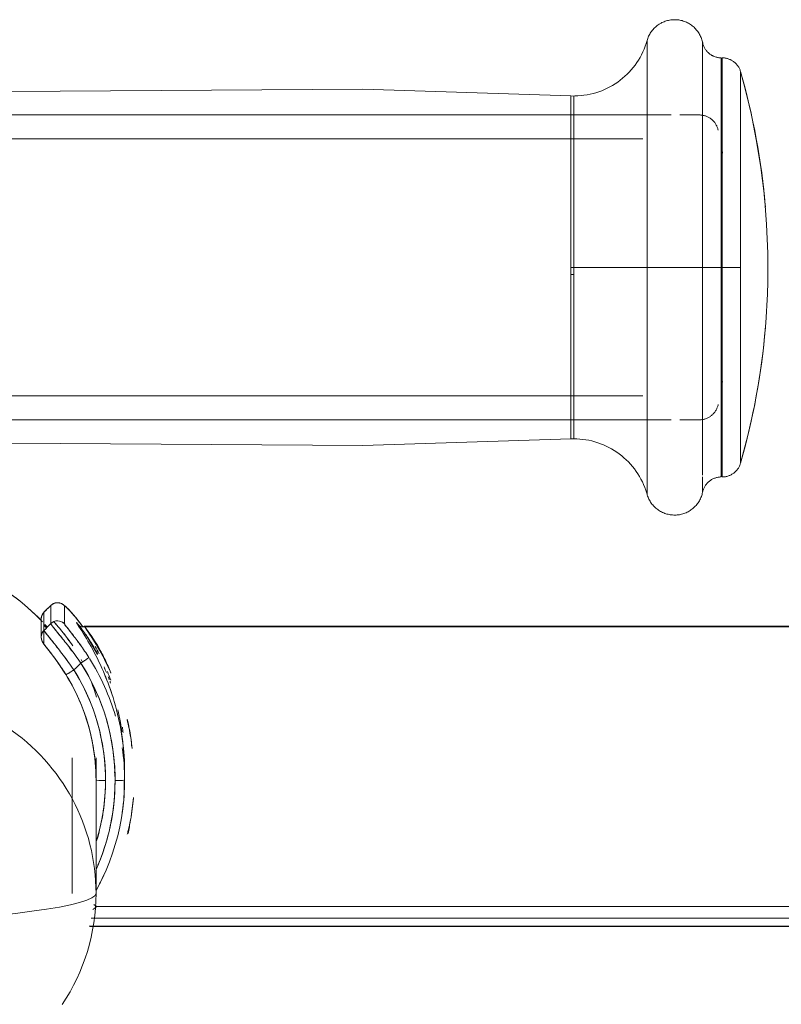
# Model space of a CAD drawing. Units: millimetres. Extents: x -2171 to 4549, y -2045 to 2707.
# Drawn here: x -900 to -820, y 1343 to 1447 of the extents above; entities that cross this region are included whole.
import ezdxf

# ---------------------------------------------------------------- set-up
doc = ezdxf.new("R2010")
doc.units = ezdxf.units.MM
doc.layers.add('A-GENM', color=13, linetype='Continuous', lineweight=9)
doc.layers.add('G-IMPT', color=8, linetype='Continuous', lineweight=9)

# ---------------------------------------------------------------- blocks, each defined once
blk = doc.blocks.new('16 - 16-424205-Level 1')
at = {"layer": 'G-IMPT'}
for p, q in [((256.34, 833.27), (256.34, 809.45)), ((256.34, 833.27), (256.34, 809.45)), ((262.16, 809.45), (262.16, 833.05)), ((262.16, 809.45), (262.16, 833.05)), ((264.12, 831.45), (264.12, 809.45)), ((264.22, 831.45), (264.22, 809.45)), ((266.15, 788.9), (266.15, 830)), ((266.15, 809.45), (266.15, 830)), ((248.33, 822.18), (248.33, 827.45)), ((248.64, 827.44), (248.33, 827.45)), ((248.64, 827.44), (248.64, 809.45)), ((248.64, 809.45), (248.64, 827.44)), ((257, 825.45), (27, 825.45)), ((258.86, 825.45), (109, 825.45)), ((261.84, 825.45), (259.76, 825.45)), ((255.9, 822.95), (27, 822.95)), ((248.33, 816.34), (248.33, 822.18)), ((264.15, 821.97), (264.12, 822.15)), ((264.24, 821.44), (264.16, 821.9)), ((248.33, 809.45), (248.33, 816.34)), ((269, 810.95), (269, 807.95)), ((269, 809.45), (269, 810.95)), ((248.64, 809.45), (248.33, 809.45)), ((248.33, 802.56), (248.33, 809.45)), ((248.33, 809.45), (248.64, 809.45)), ((248.64, 809.45), (248.33, 809.45)), ((248.33, 809.45), (248.64, 809.45)), ((248.64, 809.45), (248.64, 791.46)), ((248.64, 809.45), (256.34, 809.45)), ((248.64, 791.46), (248.64, 809.45)), ((256.34, 809.45), (248.64, 809.45)), ((256.34, 809.45), (262.16, 809.45)), ((256.34, 809.45), (256.34, 785.63)), ((262.16, 809.45), (256.34, 809.45)), ((256.34, 809.45), (256.34, 785.63)), ((262.16, 809.45), (264.12, 809.45)), ((262.16, 787.65), (262.16, 809.45)), ((262.16, 787.65), (262.16, 809.45)), ((264.12, 809.45), (262.16, 809.45)), ((264.12, 809.45), (264.12, 787.45)), ((264.22, 809.45), (266.15, 809.45)), ((266.15, 809.45), (264.22, 809.45)), ((264.22, 809.45), (264.22, 787.45)), ((266.15, 788.9), (266.15, 809.45)), ((269, 807.95), (269, 809.45)), ((248.33, 808.69), (248.64, 808.69)), ((248.64, 808.69), (248.33, 808.69)), ((248.33, 796.72), (248.33, 802.56)), ((264.12, 796.81), (264.18, 797.13)), ((264.19, 797.18), (264.24, 797.46)), ((27.12, 795.95), (255.9, 795.95)), ((248.33, 791.45), (248.33, 796.72)), ((27, 793.45), (257, 793.45)), ((109, 793.45), (258.86, 793.45)), ((259.78, 793.45), (261.84, 793.45)), ((248.33, 791.45), (248.64, 791.46)), ((262.16, 785.85), (262.16, 787.48)), ((262.16, 785.85), (262.16, 787.48)), ((193.75, 773.96), (193.04, 773.25)), ((192.75, 772.54), (192.75, 770.64)), ((327.5, 771.78), (197.24, 771.78)), ((198.65, 768.81), (197.42, 770.91)), ((196, 743.74), (196, 757.96)), ((198.5, 743.74), (198.5, 757.96)), ((198.5, 755.63), (198.5, 757.91)), ((201.5, 756.84), (201.5, 757.91)), ((201.45, 754.71), (201.5, 756.4)), ((201.5, 755.63), (201.5, 756.39)), ((197.81, 740.27), (327.5, 740.27))]:
    blk.add_line(p, q, dxfattribs=at)
at = {"layer": 'G-IMPT', "flags": 128}
for points in [[(256.34, 833.27), (256.37, 833.38), (256.41, 833.49), (256.45, 833.61), (256.5, 833.72), (256.55, 833.82), (256.61, 833.93), (256.67, 834.03), (256.74, 834.13), (256.81, 834.23), (256.88, 834.33), (256.96, 834.42), (257.04, 834.51), (257.12, 834.59), (257.21, 834.68), (257.3, 834.75), (257.39, 834.83), (257.49, 834.9), (257.59, 834.97), (257.69, 835.03), (257.8, 835.09), (257.9, 835.14), (258.01, 835.2), (258.12, 835.24), (258.24, 835.28), (258.35, 835.32), (258.46, 835.35), (258.58, 835.38), (258.7, 835.4), (258.82, 835.42), (258.94, 835.44), (259.06, 835.45), (259.18, 835.45), (259.3, 835.45), (259.42, 835.44), (259.54, 835.43), (259.65, 835.42), (259.77, 835.4), (259.89, 835.37), (260.01, 835.35), (260.12, 835.31), (260.24, 835.27), (260.35, 835.23), (260.46, 835.18), (260.57, 835.13), (260.67, 835.08), (260.78, 835.02), (260.88, 834.95), (260.98, 834.88), (261.07, 834.81), (261.17, 834.74), (261.26, 834.66), (261.34, 834.57), (261.43, 834.49), (261.5, 834.4), (261.58, 834.3), (261.65, 834.21), (261.72, 834.11), (261.79, 834.01), (261.85, 833.9), (261.9, 833.8), (261.95, 833.69), (262, 833.58), (262.04, 833.47), (262.08, 833.35), (262.12, 833.24), (262.15, 833.12), (262.16, 833.05)], [(256.34, 833.27), (256.24, 832.96), (256.14, 832.66), (256.02, 832.36), (255.89, 832.07), (255.75, 831.78), (255.6, 831.5), (255.43, 831.22), (255.26, 830.96), (255.07, 830.69), (254.88, 830.44), (254.67, 830.2), (254.46, 829.96), (254.24, 829.73), (254, 829.51), (253.76, 829.3), (253.51, 829.1), (253.25, 828.91), (252.99, 828.73), (252.72, 828.56), (252.44, 828.41), (252.15, 828.26), (251.86, 828.12), (251.57, 828), (251.27, 827.89), (250.96, 827.79), (250.66, 827.7), (250.35, 827.63), (250.03, 827.57), (249.71, 827.52), (249.4, 827.48), (249.08, 827.46), (248.76, 827.45), (248.64, 827.44)], [(264.12, 831.45), (264.04, 831.45), (263.96, 831.46), (263.88, 831.46), (263.8, 831.48), (263.72, 831.49), (263.65, 831.51), (263.57, 831.53), (263.49, 831.55), (263.42, 831.58), (263.34, 831.61), (263.27, 831.64), (263.2, 831.68), (263.13, 831.71), (263.06, 831.76), (262.99, 831.8), (262.93, 831.85), (262.86, 831.9), (262.8, 831.95), (262.74, 832), (262.69, 832.06), (262.63, 832.12), (262.58, 832.18), (262.53, 832.24), (262.48, 832.3), (262.44, 832.37), (262.4, 832.44), (262.36, 832.51), (262.32, 832.58), (262.29, 832.65), (262.26, 832.73), (262.23, 832.8), (262.2, 832.88), (262.18, 832.95), (262.17, 833.03), (262.16, 833.05)], [(264.22, 831.45), (264.3, 831.45), (264.38, 831.44), (264.46, 831.44), (264.54, 831.42), (264.62, 831.41), (264.7, 831.39), (264.77, 831.37), (264.85, 831.35), (264.93, 831.32), (265, 831.29), (265.07, 831.26), (265.15, 831.22), (265.22, 831.19), (265.28, 831.14), (265.35, 831.1), (265.42, 831.05), (265.48, 831.01), (265.54, 830.95), (265.6, 830.9), (265.66, 830.84), (265.71, 830.79), (265.76, 830.72), (265.81, 830.66), (265.86, 830.6), (265.9, 830.53), (265.95, 830.46), (265.99, 830.39), (266.02, 830.32), (266.06, 830.25), (266.09, 830.18), (266.11, 830.1), (266.14, 830.02), (266.15, 830)], [(269, 810.95), (268.88, 813.95), (268.64, 816.94), (268.28, 819.92), (267.8, 822.88), (267.21, 825.82), (266.49, 828.73), (266.15, 830)], [(125.9, 827.49), (226.51, 828.15), (248.33, 827.45)], [(261.84, 825.45), (261.92, 825.45), (261.99, 825.44), (262.07, 825.44), (262.15, 825.42), (262.23, 825.41), (262.31, 825.39), (262.39, 825.37), (262.46, 825.35), (262.54, 825.32), (262.61, 825.29), (262.69, 825.26), (262.76, 825.22), (262.83, 825.19), (262.9, 825.14), (262.96, 825.1), (263.03, 825.05), (263.09, 825.01), (263.15, 824.95), (263.21, 824.9), (263.27, 824.84), (263.32, 824.79), (263.38, 824.72), (263.43, 824.66), (263.47, 824.6), (263.52, 824.53), (263.56, 824.46), (263.6, 824.39), (263.64, 824.32), (263.67, 824.25), (263.7, 824.18), (263.73, 824.1), (263.75, 824.02), (263.77, 823.95), (263.79, 823.87), (263.79, 823.85)], [(266.15, 788.9), (266.91, 791.8), (267.56, 794.73), (268.09, 797.69), (268.5, 800.66), (268.79, 803.64), (268.96, 806.64), (269, 807.95)], [(263.79, 795.05), (263.78, 794.97), (263.76, 794.89), (263.73, 794.81), (263.7, 794.74), (263.67, 794.66), (263.64, 794.59), (263.61, 794.52), (263.57, 794.45), (263.53, 794.38), (263.48, 794.32), (263.43, 794.25), (263.39, 794.19), (263.33, 794.13), (263.28, 794.07), (263.22, 794.01), (263.16, 793.96), (263.1, 793.9), (263.04, 793.85), (262.98, 793.81), (262.91, 793.76), (262.84, 793.72), (262.77, 793.68), (262.7, 793.65), (262.63, 793.61), (262.55, 793.58), (262.48, 793.56), (262.4, 793.53), (262.32, 793.51), (262.25, 793.49), (262.17, 793.48), (262.09, 793.47), (262.01, 793.46), (261.93, 793.45), (261.85, 793.45), (261.84, 793.45)], [(125.9, 791.42), (226.51, 790.75), (248.33, 791.45)], [(248.64, 791.46), (248.96, 791.45), (249.28, 791.43), (249.59, 791.4), (249.91, 791.35), (250.23, 791.3), (250.54, 791.23), (250.85, 791.14), (251.15, 791.05), (251.46, 790.94), (251.75, 790.82), (252.04, 790.69), (252.33, 790.55), (252.61, 790.4), (252.89, 790.23), (253.15, 790.06), (253.41, 789.87), (253.67, 789.68), (253.91, 789.47), (254.15, 789.26), (254.38, 789.03), (254.59, 788.8), (254.8, 788.55), (255, 788.3), (255.19, 788.04), (255.37, 787.78), (255.54, 787.51), (255.69, 787.23), (255.84, 786.94), (255.97, 786.65), (256.09, 786.36), (256.2, 786.05), (256.3, 785.75), (256.34, 785.63)], [(266.15, 788.9), (266.12, 788.83), (266.1, 788.75), (266.07, 788.68), (266.03, 788.6), (266, 788.53), (265.96, 788.46), (265.92, 788.39), (265.88, 788.33), (265.83, 788.26), (265.78, 788.2), (265.73, 788.14), (265.67, 788.08), (265.62, 788.02), (265.56, 787.96), (265.5, 787.91), (265.44, 787.86), (265.37, 787.81), (265.31, 787.77), (265.24, 787.73), (265.17, 787.69), (265.1, 787.65), (265.03, 787.62), (264.95, 787.59), (264.88, 787.56), (264.8, 787.54), (264.72, 787.51), (264.65, 787.5), (264.57, 787.48), (264.49, 787.47), (264.41, 787.46), (264.33, 787.45), (264.25, 787.45), (264.22, 787.45)], [(262.16, 785.85), (262.18, 785.93), (262.2, 786.01), (262.22, 786.08), (262.25, 786.16), (262.28, 786.23), (262.31, 786.3), (262.35, 786.38), (262.39, 786.45), (262.43, 786.52), (262.47, 786.58), (262.52, 786.65), (262.57, 786.71), (262.62, 786.77), (262.67, 786.83), (262.73, 786.89), (262.79, 786.94), (262.85, 786.99), (262.91, 787.04), (262.98, 787.09), (263.04, 787.13), (263.11, 787.18), (263.18, 787.22), (263.25, 787.25), (263.32, 787.29), (263.4, 787.32), (263.47, 787.34), (263.55, 787.37), (263.63, 787.39), (263.7, 787.41), (263.78, 787.42), (263.86, 787.43), (263.94, 787.44), (264.02, 787.45), (264.1, 787.45), (264.12, 787.45)], [(262.16, 785.85), (262.13, 785.73), (262.1, 785.62), (262.07, 785.5), (262.03, 785.39), (261.98, 785.28), (261.93, 785.17), (261.88, 785.06), (261.82, 784.96), (261.76, 784.85), (261.7, 784.75), (261.63, 784.66), (261.55, 784.56), (261.47, 784.47), (261.39, 784.38), (261.31, 784.3), (261.22, 784.21), (261.13, 784.14), (261.04, 784.06), (260.94, 783.99), (260.84, 783.92), (260.74, 783.86), (260.63, 783.8), (260.53, 783.75), (260.42, 783.7), (260.31, 783.65), (260.19, 783.61), (260.08, 783.58), (259.96, 783.54), (259.85, 783.52), (259.73, 783.49), (259.61, 783.48), (259.49, 783.46), (259.37, 783.45), (259.25, 783.45), (259.13, 783.45), (259.01, 783.46), (258.89, 783.47), (258.77, 783.48), (258.65, 783.5), (258.54, 783.53), (258.42, 783.56), (258.31, 783.59), (258.19, 783.63), (258.08, 783.68), (257.97, 783.72), (257.86, 783.78), (257.76, 783.83), (257.65, 783.89), (257.55, 783.96), (257.45, 784.03), (257.36, 784.1), (257.27, 784.18), (257.18, 784.26), (257.09, 784.34), (257.01, 784.43), (256.93, 784.52), (256.85, 784.61), (256.78, 784.71), (256.71, 784.81), (256.65, 784.91), (256.59, 785.01), (256.53, 785.12), (256.48, 785.23), (256.44, 785.34), (256.39, 785.45), (256.36, 785.56), (256.34, 785.63)], [(193.75, 773.96), (193.75, 773.96), (193.75, 773.96), (193.75, 773.96), (193.75, 773.96), (193.75, 773.96), (193.75, 773.96), (193.75, 773.96), (193.75, 773.96), (193.75, 773.96), (193.76, 773.96), (193.76, 773.96), (193.76, 773.96), (193.76, 773.96), (193.76, 773.96), (193.76, 773.96), (193.76, 773.96), (193.76, 773.96), (193.76, 773.96), (193.76, 773.96), (193.76, 773.97), (193.76, 773.97), (193.76, 773.97), (193.76, 773.97), (193.76, 773.97), (193.76, 773.97), (193.76, 773.97), (193.76, 773.97), (193.76, 773.97), (193.76, 773.97), (193.77, 773.97), (193.77, 773.97), (193.77, 773.97), (193.77, 773.97), (193.77, 773.97), (193.77, 773.97), (193.77, 773.97), (193.77, 773.97), (193.77, 773.97), (193.77, 773.97), (193.77, 773.97), (193.77, 773.98), (193.77, 773.98), (193.77, 773.98), (193.77, 773.98), (193.77, 773.98), (193.77, 773.98), (193.77, 773.98), (193.77, 773.98), (193.78, 773.98), (193.78, 773.98), (193.78, 773.98), (193.78, 773.98), (193.78, 773.98), (193.78, 773.98), (193.78, 773.98), (193.78, 773.98), (193.78, 773.98), (193.78, 773.98), (193.78, 773.98), (193.78, 773.98), (193.78, 773.99), (193.78, 773.99), (193.78, 773.99), (193.78, 773.99), (193.78, 773.99), (193.78, 773.99), (193.78, 773.99), (193.79, 773.99), (193.79, 773.99), (193.79, 773.99), (193.79, 773.99), (193.79, 773.99), (193.79, 773.99), (193.79, 773.99), (193.79, 773.99), (193.79, 773.99), (193.79, 773.99), (193.79, 773.99), (193.79, 773.99), (193.79, 773.99), (193.79, 773.99), (193.79, 773.99), (193.79, 774), (193.79, 774), (193.79, 774), (193.79, 774), (193.8, 774), (193.8, 774), (193.8, 774), (193.8, 774), (193.8, 774), (193.8, 774), (193.8, 774), (193.8, 774), (193.8, 774), (193.8, 774), (193.8, 774), (193.8, 774), (193.8, 774), (193.8, 774), (193.8, 774), (193.8, 774), (193.8, 774), (193.8, 774), (193.8, 774.01), (193.81, 774.01), (193.81, 774.01), (193.81, 774.01), (193.81, 774.01), (193.81, 774.01), (193.81, 774.01), (193.81, 774.01), (193.81, 774.01), (193.81, 774.01), (193.81, 774.01), (193.81, 774.01), (193.81, 774.01), (193.81, 774.01), (193.81, 774.01), (193.81, 774.01), (193.81, 774.01), (193.81, 774.01), (193.81, 774.01), (193.82, 774.01), (193.82, 774.01), (193.82, 774.01), (193.82, 774.02), (193.82, 774.02), (193.82, 774.02), (193.82, 774.02), (193.82, 774.02), (193.82, 774.02), (193.82, 774.02), (193.82, 774.02), (193.82, 774.02), (193.82, 774.02), (193.82, 774.02), (193.82, 774.02), (193.82, 774.02), (193.82, 774.02), (193.82, 774.02), (193.82, 774.02), (193.83, 774.02), (193.83, 774.02), (193.83, 774.02), (193.83, 774.02), (193.83, 774.02), (193.83, 774.02), (193.83, 774.02), (193.83, 774.03), (193.83, 774.03), (193.83, 774.03), (193.83, 774.03), (193.83, 774.03), (193.83, 774.03), (193.83, 774.03), (193.83, 774.03), (193.83, 774.03), (193.83, 774.03), (193.83, 774.03), (193.84, 774.03), (193.84, 774.03), (193.84, 774.03), (193.84, 774.03), (193.84, 774.03), (193.84, 774.03), (193.84, 774.03), (193.84, 774.03), (193.84, 774.03), (193.84, 774.03), (193.84, 774.03), (193.84, 774.03), (193.84, 774.04), (193.84, 774.04), (193.84, 774.04), (193.84, 774.04), (193.84, 774.04), (193.84, 774.04), (193.85, 774.04), (193.85, 774.04), (193.85, 774.04), (193.85, 774.04), (193.85, 774.04), (193.85, 774.04), (193.85, 774.04), (193.85, 774.04), (193.85, 774.04), (193.85, 774.04), (193.85, 774.04), (193.85, 774.04), (193.85, 774.04), (193.85, 774.04), (193.85, 774.04), (193.85, 774.04), (193.85, 774.04), (193.85, 774.04), (193.86, 774.04), (193.86, 774.05), (193.86, 774.05), (193.86, 774.05), (193.86, 774.05), (193.86, 774.05), (193.86, 774.05), (193.86, 774.05), (193.86, 774.05), (193.86, 774.05), (193.86, 774.05), (193.86, 774.05), (193.86, 774.05), (193.86, 774.05), (193.86, 774.05), (193.86, 774.05), (193.86, 774.05), (193.86, 774.05), (193.87, 774.05), (193.87, 774.05), (193.87, 774.05), (193.87, 774.05), (193.87, 774.05), (193.87, 774.05), (193.87, 774.05), (193.87, 774.05), (193.87, 774.06), (193.87, 774.06), (193.87, 774.06), (193.87, 774.06), (193.87, 774.06), (193.87, 774.06), (193.87, 774.06), (193.87, 774.06), (193.87, 774.06), (193.87, 774.06), (193.88, 774.06), (193.88, 774.06), (193.88, 774.06), (193.88, 774.06), (193.88, 774.06), (193.88, 774.06), (193.88, 774.06), (193.88, 774.06), (193.88, 774.06), (193.88, 774.06), (193.88, 774.06), (193.88, 774.06), (193.88, 774.06), (193.88, 774.07), (193.89, 774.07), (193.89, 774.07), (193.89, 774.07), (193.89, 774.07), (193.89, 774.07), (193.89, 774.07), (193.89, 774.07), (193.89, 774.07), (193.89, 774.07), (193.9, 774.07), (193.9, 774.07), (193.9, 774.07), (193.9, 774.07), (193.9, 774.08), (193.9, 774.08), (193.9, 774.08), (193.9, 774.08), (193.9, 774.08), (193.91, 774.08), (193.91, 774.08), (193.91, 774.08), (193.91, 774.08), (193.91, 774.08), (193.91, 774.08), (193.91, 774.08), (193.91, 774.08), (193.91, 774.09), (193.92, 774.09), (193.92, 774.09), (193.92, 774.09), (193.92, 774.09), (193.92, 774.09), (193.92, 774.09), (193.92, 774.09), (193.92, 774.09), (193.92, 774.09), (193.93, 774.09), (193.93, 774.09), (193.93, 774.09), (193.93, 774.09), (193.93, 774.09), (193.93, 774.1), (193.93, 774.1), (193.93, 774.1), (193.94, 774.1), (193.94, 774.1), (193.94, 774.1), (193.94, 774.1), (193.94, 774.1), (193.94, 774.1), (193.94, 774.1), (193.94, 774.1), (193.94, 774.1), (193.95, 774.1), (193.95, 774.1), (193.95, 774.11), (193.95, 774.11), (193.95, 774.11), (193.95, 774.11), (193.95, 774.11), (193.95, 774.11), (193.95, 774.11), (193.96, 774.11), (193.96, 774.11), (193.96, 774.11), (193.96, 774.11), (193.96, 774.11), (193.96, 774.11), (193.96, 774.11), (193.96, 774.11), (193.96, 774.11), (193.97, 774.12), (193.97, 774.12), (193.97, 774.12), (193.97, 774.12), (193.97, 774.12), (193.97, 774.12), (193.97, 774.12), (193.97, 774.12), (193.98, 774.12), (193.98, 774.12), (193.98, 774.12), (193.98, 774.12), (193.98, 774.12), (193.98, 774.12), (193.98, 774.12), (193.98, 774.12), (193.98, 774.13), (193.99, 774.13), (193.99, 774.13), (193.99, 774.13), (193.99, 774.13), (193.99, 774.13), (193.99, 774.13), (193.99, 774.13), (193.99, 774.13), (193.99, 774.13), (194, 774.13), (194, 774.13), (194, 774.13), (194, 774.13), (194, 774.13), (194, 774.13), (194, 774.13), (194, 774.14), (194, 774.14), (194.01, 774.14), (194.01, 774.14), (194.01, 774.14), (194.01, 774.14), (194.01, 774.14), (194.01, 774.14), (194.01, 774.14), (194.01, 774.14), (194.02, 774.14), (194.02, 774.14), (194.02, 774.14), (194.02, 774.14), (194.02, 774.14), (194.02, 774.14), (194.02, 774.14), (194.02, 774.14), (194.02, 774.15), (194.03, 774.15), (194.03, 774.15), (194.03, 774.15), (194.03, 774.15), (194.03, 774.15), (194.03, 774.15), (194.03, 774.15), (194.03, 774.15), (194.03, 774.15), (194.04, 774.15), (194.04, 774.15), (194.04, 774.15), (194.04, 774.15), (194.04, 774.15), (194.04, 774.15), (194.04, 774.15), (194.04, 774.15), (194.04, 774.15), (194.05, 774.16), (194.05, 774.16), (194.05, 774.16), (194.05, 774.16), (194.05, 774.16), (194.05, 774.16), (194.05, 774.16), (194.05, 774.16), (194.05, 774.16), (194.06, 774.16), (194.06, 774.16), (194.06, 774.16), (194.06, 774.16), (194.06, 774.16), (194.06, 774.16), (194.06, 774.16), (194.06, 774.16), (194.06, 774.16), (194.07, 774.16), (194.07, 774.16), (194.07, 774.17), (194.07, 774.17), (194.07, 774.17), (194.07, 774.17), (194.07, 774.17), (194.07, 774.17), (194.08, 774.17), (194.08, 774.17), (194.08, 774.17), (194.08, 774.17), (194.08, 774.17), (194.08, 774.17), (194.08, 774.17), (194.08, 774.17), (194.08, 774.17), (194.09, 774.17), (194.09, 774.17), (194.09, 774.17), (194.09, 774.17), (194.09, 774.17), (194.09, 774.17), (194.09, 774.17), (194.09, 774.18), (194.09, 774.18), (194.1, 774.18), (194.1, 774.18), (194.1, 774.18), (194.1, 774.18), (194.1, 774.18), (194.1, 774.18), (194.1, 774.18), (194.1, 774.18), (194.1, 774.18), (194.11, 774.18), (194.11, 774.18), (194.11, 774.18), (194.11, 774.18), (194.11, 774.18), (194.11, 774.18), (194.11, 774.18), (194.11, 774.18), (194.11, 774.18), (194.12, 774.18), (194.12, 774.18), (194.12, 774.18), (194.12, 774.19), (194.12, 774.19), (194.12, 774.19), (194.12, 774.19), (194.12, 774.19), (194.12, 774.19), (194.13, 774.19), (194.13, 774.19), (194.13, 774.19), (194.13, 774.19), (194.13, 774.19), (194.13, 774.19), (194.13, 774.19), (194.13, 774.19), (194.13, 774.19), (194.14, 774.19), (194.14, 774.19), (194.14, 774.19), (194.14, 774.19), (194.14, 774.19), (194.14, 774.19), (194.14, 774.19), (194.14, 774.19), (194.14, 774.19), (194.14, 774.19), (194.15, 774.19), (194.15, 774.2), (194.15, 774.2), (194.15, 774.2), (194.15, 774.2), (194.15, 774.2), (194.15, 774.2), (194.15, 774.2), (194.15, 774.2), (194.16, 774.2), (194.16, 774.2), (194.16, 774.2), (194.16, 774.2), (194.16, 774.2), (194.17, 774.2), (194.17, 774.2), (194.17, 774.2), (194.17, 774.2), (194.18, 774.2), (194.18, 774.21), (194.18, 774.21), (194.18, 774.21), (194.18, 774.21), (194.19, 774.21), (194.19, 774.21), (194.19, 774.21), (194.19, 774.21), (194.19, 774.21), (194.2, 774.21), (194.2, 774.21), (194.2, 774.21), (194.2, 774.21), (194.21, 774.21), (194.21, 774.21), (194.21, 774.21), (194.21, 774.21), (194.21, 774.22), (194.22, 774.22), (194.22, 774.22), (194.22, 774.22), (194.22, 774.22), (194.22, 774.22), (194.23, 774.22), (194.23, 774.22), (194.23, 774.22), (194.23, 774.22), (194.23, 774.22), (194.24, 774.22), (194.24, 774.22), (194.24, 774.22), (194.24, 774.22), (194.25, 774.22), (194.25, 774.22), (194.25, 774.22), (194.25, 774.22), (194.25, 774.23), (194.26, 774.23), (194.26, 774.23), (194.26, 774.23), (194.26, 774.23), (194.26, 774.23), (194.27, 774.23), (194.27, 774.23), (194.27, 774.23), (194.27, 774.23), (194.27, 774.23), (194.28, 774.23), (194.28, 774.23), (194.28, 774.23), (194.28, 774.23), (194.28, 774.23), (194.29, 774.23), (194.29, 774.23), (194.29, 774.23), (194.29, 774.23), (194.29, 774.23), (194.3, 774.23), (194.3, 774.23), (194.3, 774.23), (194.3, 774.23), (194.3, 774.24), (194.31, 774.24), (194.31, 774.24), (194.31, 774.24), (194.31, 774.24), (194.31, 774.24), (194.32, 774.24), (194.32, 774.24), (194.32, 774.24), (194.32, 774.24), (194.32, 774.24), (194.33, 774.24), (194.33, 774.24), (194.33, 774.24), (194.33, 774.24), (194.33, 774.24), (194.34, 774.24), (194.34, 774.24), (194.34, 774.24), (194.34, 774.24), (194.34, 774.24), (194.34, 774.24), (194.35, 774.24), (194.35, 774.24), (194.35, 774.24), (194.35, 774.24), (194.35, 774.24), (194.36, 774.24), (194.36, 774.24), (194.36, 774.24), (194.36, 774.24), (194.36, 774.24), (194.37, 774.24), (194.37, 774.24), (194.37, 774.24), (194.37, 774.24), (194.49, 774.25), (194.7, 774.22), (194.85, 774.17), (194.95, 774.12), (195.03, 774.07), (195.14, 773.99), (195.37, 773.79), (195.66, 773.5), (195.96, 773.18), (196.45, 772.59), (196.87, 772.05), (197.11, 771.71)], [(193.04, 773.25), (193.04, 773.25), (193.04, 773.25), (193.04, 773.25), (193.04, 773.25), (193.04, 773.25), (193.04, 773.25), (193.04, 773.24), (193.04, 773.24), (193.04, 773.24), (193.04, 773.24), (193.04, 773.24), (193.04, 773.24), (193.04, 773.24), (193.04, 773.24), (193.04, 773.24), (193.03, 773.24), (193.03, 773.24), (193.03, 773.24), (193.03, 773.24), (193.03, 773.24), (193.03, 773.24), (193.03, 773.24), (193.03, 773.24), (193.03, 773.24), (193.03, 773.24), (193.03, 773.24), (193.03, 773.24), (193.03, 773.23), (193.03, 773.23), (193.03, 773.23), (193.03, 773.23), (193.03, 773.23), (193.03, 773.23), (193.03, 773.23), (193.03, 773.23), (193.03, 773.23), (193.02, 773.23), (193.02, 773.23), (193.02, 773.23), (193.02, 773.23), (193.02, 773.23), (193.02, 773.23), (193.02, 773.23), (193.02, 773.23), (193.02, 773.23), (193.02, 773.23), (193.02, 773.23), (193.02, 773.22), (193.02, 773.22), (193.02, 773.22), (193.02, 773.22), (193.02, 773.22), (193.02, 773.22), (193.02, 773.22), (193.02, 773.22), (193.02, 773.22), (193.02, 773.22), (193.01, 773.22), (193.01, 773.22), (193.01, 773.22), (193.01, 773.22), (193.01, 773.22), (193.01, 773.22), (193.01, 773.22), (193.01, 773.22), (193.01, 773.22), (193.01, 773.22), (193.01, 773.21), (193.01, 773.21), (193.01, 773.21), (193.01, 773.21), (193.01, 773.21), (193.01, 773.21), (193.01, 773.21), (193.01, 773.21), (193.01, 773.21), (193.01, 773.21), (193.01, 773.21), (193.01, 773.21), (193.01, 773.21), (193, 773.21), (193, 773.21), (193, 773.21), (193, 773.21), (193, 773.21), (193, 773.21), (193, 773.21), (193, 773.2), (193, 773.2), (193, 773.2), (193, 773.2), (193, 773.2), (193, 773.2), (193, 773.2), (193, 773.2), (193, 773.2), (193, 773.2), (193, 773.2), (193, 773.2), (193, 773.2), (193, 773.2), (193, 773.2), (192.99, 773.2), (192.99, 773.2), (192.99, 773.2), (192.99, 773.2), (192.99, 773.19), (192.99, 773.19), (192.99, 773.19), (192.99, 773.19), (192.99, 773.19), (192.99, 773.19), (192.99, 773.19), (192.99, 773.19), (192.99, 773.19), (192.99, 773.19), (192.99, 773.19), (192.99, 773.19), (192.99, 773.19), (192.99, 773.19), (192.99, 773.19), (192.99, 773.19), (192.99, 773.19), (192.99, 773.19), (192.99, 773.19), (192.99, 773.19), (192.98, 773.18), (192.98, 773.18), (192.98, 773.18), (192.98, 773.18), (192.98, 773.18), (192.98, 773.18), (192.98, 773.18), (192.98, 773.18), (192.98, 773.18), (192.98, 773.18), (192.98, 773.18), (192.98, 773.18), (192.98, 773.18), (192.98, 773.18), (192.98, 773.18), (192.98, 773.18), (192.98, 773.18), (192.98, 773.18), (192.98, 773.18), (192.98, 773.17), (192.98, 773.17), (192.98, 773.17), (192.98, 773.17), (192.98, 773.17), (192.97, 773.17), (192.97, 773.17), (192.97, 773.17), (192.97, 773.17), (192.97, 773.17), (192.97, 773.17), (192.97, 773.17), (192.97, 773.17), (192.97, 773.17), (192.97, 773.17), (192.97, 773.17), (192.97, 773.17), (192.97, 773.17), (192.97, 773.17), (192.97, 773.17), (192.97, 773.16), (192.97, 773.16), (192.97, 773.16), (192.97, 773.16), (192.97, 773.16), (192.97, 773.16), (192.97, 773.16), (192.97, 773.16), (192.97, 773.16), (192.96, 773.16), (192.96, 773.16), (192.96, 773.16), (192.96, 773.16), (192.96, 773.16), (192.96, 773.15), (192.96, 773.15), (192.96, 773.15), (192.96, 773.15), (192.96, 773.15), (192.96, 773.15), (192.96, 773.15), (192.96, 773.15), (192.95, 773.15), (192.95, 773.15), (192.95, 773.14), (192.95, 773.14), (192.95, 773.14), (192.95, 773.14), (192.95, 773.14), (192.95, 773.14), (192.95, 773.14), (192.95, 773.14), (192.95, 773.14), (192.95, 773.13), (192.95, 773.13), (192.94, 773.13), (192.94, 773.13), (192.94, 773.13), (192.94, 773.13), (192.94, 773.13), (192.94, 773.13), (192.94, 773.13), (192.94, 773.13), (192.94, 773.12), (192.94, 773.12), (192.94, 773.12), (192.94, 773.12), (192.94, 773.12), (192.93, 773.12), (192.93, 773.12), (192.93, 773.12), (192.93, 773.12), (192.93, 773.11), (192.93, 773.11), (192.93, 773.11), (192.93, 773.11), (192.93, 773.11), (192.93, 773.11), (192.93, 773.11), (192.93, 773.11), (192.93, 773.11), (192.93, 773.1), (192.92, 773.1), (192.92, 773.1), (192.92, 773.1), (192.92, 773.1), (192.92, 773.1), (192.92, 773.1), (192.92, 773.1), (192.92, 773.1), (192.92, 773.1), (192.92, 773.09), (192.92, 773.09), (192.92, 773.09), (192.92, 773.09), (192.92, 773.09), (192.91, 773.09), (192.91, 773.09), (192.91, 773.09), (192.91, 773.09), (192.91, 773.08), (192.91, 773.08), (192.91, 773.08), (192.91, 773.08), (192.91, 773.08), (192.91, 773.08), (192.91, 773.08), (192.91, 773.08), (192.91, 773.08), (192.91, 773.08), (192.91, 773.07), (192.9, 773.07), (192.9, 773.07), (192.9, 773.07), (192.9, 773.07), (192.9, 773.07), (192.9, 773.07), (192.9, 773.07), (192.9, 773.07), (192.9, 773.06), (192.9, 773.06), (192.9, 773.06), (192.9, 773.06), (192.9, 773.06), (192.9, 773.06), (192.9, 773.06), (192.9, 773.06), (192.89, 773.06), (192.89, 773.05), (192.89, 773.05), (192.89, 773.05), (192.89, 773.05), (192.89, 773.05), (192.89, 773.05), (192.89, 773.05), (192.89, 773.05), (192.89, 773.05), (192.89, 773.05), (192.89, 773.04), (192.89, 773.04), (192.89, 773.04), (192.89, 773.04), (192.89, 773.04), (192.88, 773.04), (192.88, 773.04), (192.88, 773.04), (192.88, 773.04), (192.88, 773.03), (192.88, 773.03), (192.88, 773.03), (192.88, 773.03), (192.88, 773.03), (192.88, 773.03), (192.88, 773.03), (192.88, 773.03), (192.88, 773.03), (192.88, 773.02), (192.88, 773.02), (192.88, 773.02), (192.88, 773.02), (192.87, 773.02), (192.87, 773.02), (192.87, 773.02), (192.87, 773.02), (192.87, 773.02), (192.87, 773.02), (192.87, 773.01), (192.87, 773.01), (192.87, 773.01), (192.87, 773.01), (192.87, 773.01), (192.87, 773.01), (192.87, 773.01), (192.87, 773.01), (192.87, 773.01), (192.87, 773), (192.87, 773), (192.86, 773), (192.86, 773), (192.86, 773), (192.86, 773), (192.86, 773), (192.86, 773), (192.86, 773), (192.86, 772.99), (192.86, 772.99), (192.86, 772.99), (192.86, 772.99), (192.86, 772.99), (192.86, 772.99), (192.86, 772.99), (192.86, 772.99), (192.86, 772.99), (192.86, 772.99), (192.86, 772.98), (192.86, 772.98), (192.85, 772.98), (192.85, 772.98), (192.85, 772.98), (192.85, 772.98), (192.85, 772.98), (192.85, 772.98), (192.85, 772.98), (192.85, 772.97), (192.85, 772.97), (192.85, 772.97), (192.85, 772.97), (192.85, 772.97), (192.85, 772.97), (192.85, 772.97), (192.85, 772.97), (192.85, 772.97), (192.85, 772.97), (192.85, 772.96), (192.85, 772.96), (192.85, 772.96), (192.84, 772.96), (192.84, 772.96), (192.84, 772.96), (192.84, 772.96), (192.84, 772.96), (192.84, 772.96), (192.84, 772.95), (192.84, 772.95), (192.84, 772.95), (192.84, 772.95), (192.84, 772.95), (192.84, 772.95), (192.84, 772.95), (192.84, 772.95), (192.84, 772.95), (192.84, 772.95), (192.84, 772.94), (192.84, 772.94), (192.84, 772.94), (192.84, 772.94), (192.84, 772.94), (192.83, 772.94), (192.83, 772.94), (192.83, 772.94), (192.83, 772.94), (192.83, 772.93), (192.83, 772.93), (192.83, 772.93), (192.83, 772.93), (192.83, 772.93), (192.83, 772.93), (192.83, 772.93), (192.83, 772.93), (192.83, 772.93), (192.83, 772.93), (192.83, 772.92), (192.83, 772.92), (192.83, 772.92), (192.83, 772.92), (192.83, 772.92), (192.83, 772.92), (192.83, 772.92), (192.83, 772.92), (192.82, 772.92), (192.82, 772.91), (192.82, 772.91), (192.82, 772.91), (192.82, 772.91), (192.82, 772.91), (192.82, 772.91), (192.82, 772.91), (192.82, 772.91), (192.82, 772.91), (192.82, 772.91), (192.82, 772.9), (192.82, 772.9), (192.82, 772.9), (192.82, 772.9), (192.82, 772.9), (192.82, 772.9), (192.82, 772.9), (192.82, 772.9), (192.82, 772.9), (192.82, 772.9), (192.82, 772.89), (192.82, 772.89), (192.82, 772.89), (192.81, 772.89), (192.81, 772.89), (192.81, 772.89), (192.81, 772.89), (192.81, 772.89), (192.81, 772.89), (192.81, 772.88), (192.81, 772.88), (192.81, 772.88), (192.81, 772.88), (192.81, 772.88), (192.81, 772.88), (192.81, 772.88), (192.81, 772.88), (192.81, 772.88), (192.81, 772.88), (192.81, 772.87), (192.81, 772.87), (192.81, 772.87), (192.81, 772.87), (192.81, 772.87), (192.81, 772.87), (192.81, 772.87), (192.8, 772.86), (192.8, 772.86), (192.8, 772.86), (192.8, 772.86), (192.8, 772.86), (192.8, 772.85), (192.8, 772.85), (192.8, 772.85), (192.8, 772.85), (192.8, 772.85), (192.8, 772.84), (192.8, 772.84), (192.8, 772.84), (192.8, 772.84), (192.8, 772.84), (192.79, 772.83), (192.79, 772.83), (192.79, 772.83), (192.79, 772.83), (192.79, 772.83), (192.79, 772.82), (192.79, 772.82), (192.79, 772.82), (192.79, 772.82), (192.79, 772.82), (192.79, 772.81), (192.79, 772.81), (192.79, 772.81), (192.79, 772.81), (192.79, 772.81), (192.79, 772.8), (192.79, 772.8), (192.78, 772.8), (192.78, 772.8), (192.78, 772.8), (192.78, 772.79), (192.78, 772.79), (192.78, 772.79), (192.78, 772.79), (192.78, 772.79), (192.78, 772.78), (192.78, 772.78), (192.78, 772.78), (192.78, 772.78), (192.78, 772.78), (192.78, 772.77), (192.78, 772.77), (192.78, 772.77), (192.78, 772.77), (192.78, 772.77), (192.78, 772.76), (192.77, 772.76), (192.77, 772.76), (192.77, 772.76), (192.77, 772.76), (192.77, 772.76), (192.77, 772.75), (192.77, 772.75), (192.77, 772.75), (192.77, 772.75), (192.77, 772.75), (192.77, 772.74), (192.77, 772.74), (192.77, 772.74), (192.77, 772.74), (192.77, 772.74), (192.77, 772.73), (192.77, 772.73), (192.77, 772.73), (192.77, 772.73), (192.77, 772.73), (192.77, 772.73), (192.77, 772.72), (192.77, 772.72), (192.77, 772.72), (192.77, 772.72), (192.76, 772.72), (192.76, 772.71), (192.76, 772.71), (192.76, 772.71), (192.76, 772.71), (192.76, 772.71), (192.76, 772.7), (192.76, 772.7), (192.76, 772.7), (192.76, 772.7), (192.76, 772.7), (192.76, 772.7), (192.76, 772.69), (192.75, 772.54)], [(193.04, 773.24), (193.22, 773.42), (193.39, 773.6), (193.57, 773.77), (193.75, 773.95)], [(193.04, 773.24), (193.22, 773.42), (193.39, 773.6), (193.57, 773.77), (193.75, 773.95)], [(193.04, 771.35), (193.04, 771.82), (193.04, 772.29), (193.04, 772.77), (193.04, 773.24)], [(193.04, 771.35), (193.04, 771.82), (193.04, 772.29), (193.04, 772.77), (193.04, 773.24)], [(193.75, 773.95), (193.75, 773.48), (193.75, 773), (193.75, 772.53), (193.75, 772.05)], [(193.75, 773.95), (193.75, 773.48), (193.75, 773), (193.75, 772.53), (193.75, 772.05)], [(195.19, 773.92), (195.19, 773.44), (195.19, 772.97), (195.19, 772.5), (195.19, 772.02)], [(195.19, 772.02), (195.19, 772.5), (195.19, 772.97), (195.19, 773.44), (195.19, 773.92)], [(192.75, 770.64), (192.75, 771.11), (192.75, 771.59), (192.75, 772.06), (192.75, 772.54)], [(192.75, 772.54), (192.75, 772.06), (192.75, 771.59), (192.75, 771.11), (192.75, 770.64)], [(193.01, 771.82), (193.01, 771.39), (193.01, 770.91), (193.01, 770.44), (193.01, 769.97)], [(193.01, 771.82), (193.01, 771.39), (193.01, 770.91), (193.01, 770.44), (193.01, 769.97)], [(193.75, 772.05), (193.57, 771.88), (193.39, 771.7), (193.22, 771.52), (193.04, 771.35)], [(193.75, 772.05), (193.57, 771.88), (193.39, 771.7), (193.22, 771.52), (193.04, 771.35)], [(197.31, 771.71), (229.86, 771.71), (262.41, 771.71), (294.95, 771.71), (327.5, 771.71)], [(327.5, 771.71), (294.95, 771.71), (262.41, 771.71), (229.86, 771.71), (197.31, 771.71)], [(192.75, 770.64), (192.77, 770.45), (192.81, 770.31), (192.85, 770.21), (192.88, 770.13), (192.95, 770.02), (193.13, 769.77), (193.41, 769.41), (193.71, 769.02), (194.24, 768.33), (194.67, 767.73), (195.1, 767.07), (195.34, 766.71)], [(196.91, 767.91), (196.73, 767.73), (196.55, 767.55), (196.37, 767.37), (196.18, 767.19)], [(196.18, 767.19), (196.37, 767.37), (196.55, 767.55), (196.73, 767.73), (196.91, 767.91)], [(195.34, 766.71), (195.76, 765.99), (196.16, 765.25), (196.53, 764.5), (196.87, 763.73), (197.18, 762.95), (197.46, 762.16), (197.7, 761.35), (197.92, 760.54), (198.1, 759.72), (198.24, 758.9), (198.36, 758.07), (198.44, 757.23), (198.49, 756.39), (198.5, 755.63)], [(198.5, 744.04), (198.72, 744.43), (199.15, 745.29), (199.55, 746.16), (199.91, 747.05), (200.23, 747.95), (200.52, 748.87), (200.78, 749.79), (200.99, 750.72), (201.17, 751.67), (201.31, 752.62), (201.41, 753.57), (201.47, 754.53), (201.5, 755.48), (201.5, 755.63)], [(198.5, 755.6), (198.5, 754.4), (198.5, 750.85), (198.5, 747.3), (198.5, 743.74)], [(198.5, 743.74), (198.5, 747.3), (198.5, 750.85), (198.5, 754.4), (198.5, 755.6)], [(327.5, 742.36), (295.27, 742.36), (263.04, 742.36), (230.82, 742.36), (198.59, 742.36)], [(198.59, 742.36), (230.82, 742.36), (263.04, 742.36), (295.27, 742.36), (327.5, 742.36)], [(197.98, 741.12), (229.42, 741.12), (262.12, 741.12), (294.81, 741.12), (327.5, 741.12)], [(197.98, 741.12), (229.42, 741.12), (262.12, 741.12), (294.81, 741.12), (327.5, 741.12)], [(327.5, 740.3), (294.6, 740.31), (261.71, 740.31), (228.81, 740.31), (197.82, 740.32)], [(327.5, 740.3), (294.6, 740.3), (261.7, 740.3), (228.8, 740.3), (197.82, 740.3)]]:
    blk.add_lwpolyline(points, dxfattribs=at)
at = {"layer": 'G-IMPT'}
for radius, start, end in [(75, 4.8347, 15.9008), (75, 4.8347, 15.9008), (71.25, 9.688, 10.0179), (71.25, 9.688, 10.0179), (75, 344.0992, 355.1653), (75, 344.0992, 355.1653), (71.25, 349.7994, 350.312), (71.25, 349.7994, 350.312)]:
    blk.add_arc((194.02, 809.45), radius, start, end, dxfattribs=at)
for centre, major_axis, ratio, start_param, end_param in [((177.5, 757.96), (-21, 0), 0.998877, 3.889892, 6.08647), ((177.5, 757.96), (-21, 0), 0.998877, 3.889892, 6.08647), ((177.5, 757.96), (-21, 0), 0.998877, 3.889892, 4.712389), ((194.46, 773.24), (-1, 0), 0.998877, 3.883499, 5.497787), ((193.75, 772.54), (-1, 0), 0.998877, 5.497787, 6.283185), ((193.75, 772.54), (1, 0), 0.998877, 3.141593, 3.326575), ((194.46, 771.35), (-1, 0), 0.998877, 3.883499, 5.497787), ((193.75, 770.64), (1, 0), 0.998877, 2.356194, 3.141593), ((177.5, 757.96), (-21, 0), 0.998877, 3.859152, 3.873695), ((177.5, 757.96), (-21, 0), 0.998877, 3.859152, 3.873695), ((177.5, 757.96), (-21, 0), 0.998877, 3.859152, 3.873695), ((193.75, 770.64), (-1, 0), 0.998877, 0, 0.739928), ((177.5, 757.91), (-24, 0), 0.998877, 3.617617, 3.653522), ((196.91, 767.96), (-0.844, -0.537), 0.03998, 1.545358, 1.925338), ((177.5, 757.96), (-22, 0), 0.998877, 3.615611, 3.630089), ((196.91, 767.96), (-0.844, -0.537), 0.03998, 1.938057, 3.116154), ((177.5, 755.63), (-24, 0), 0.998877, 3.424721, 3.703875), ((196.18, 767.24), (-0.849, -0.528), 0.040235, 6.258154, 7.82895), ((177.5, 755.59), (-22, 0), 0.998877, 2.849021, 3.697715), ((177.5, 755.59), (-22, 0), 0.998877, 3.141593, 3.697715), ((177.5, 755.59), (-23, 0), 0.998877, 2.743668, 3.70785), ((177.5, 755.59), (-23, 0), 0.998877, 3.141593, 3.70785), ((177.5, 757.91), (-24, 0), 0.998877, 3.491112, 3.531482), ((177.5, 755.63), (-21, 0), 0.998877, 3.588236, 3.697715), ((177.5, 755.63), (-21, 0), 0.998877, 3.532946, 3.697715), ((177.5, 757.96), (-22, 0), 0.998877, 3.436722, 3.522408), ((177.5, 743.74), (21, 0), 0.998877, 0, 1.963495), ((177.5, 743.74), (-21, 0), 0.998877, 3.141593, 5.105088), ((177.5, 755.63), (-21, 0), 0.998877, 3.141593, 3.530453), ((177.5, 755.63), (-21, 0), 0.998877, 3.141593, 3.492406), ((177.5, 757.91), (-24, 0), 0.998877, 3.25574, 3.278464), ((177.5, 755.63), (24, 0), 0.998877, 0, 0.141564), ((177.5, 757.96), (-23, 0), 0.998877, 3.072511, 3.089869), ((177.5, 757.96), (-23, 0), 0.998877, 3.089346, 3.106878), ((199.5, 755.63), (1, 0), 0.047374, 3.141593, 3.926991), ((199.5, 755.63), (1, 0), 0.047374, 3.141593, 4.712389), ((177.5, 755.59), (23, 0), 0.998877, 5.863916, 6.283185), ((177.5, 755.59), (-22, 0), 0.998877, 2.849456, 3.141593), ((199.5, 755.63), (1, 0), 0.047374, 3.926991, 4.31969), ((199.5, 755.63), (1, 0), 0.047374, 4.31969, 4.712389), ((200.5, 755.63), (-1, 0), 0.047374, 1.570796, 2.748894), ((200.5, 755.63), (1, 0), 0.047374, 4.712389, 5.497787), ((200.5, 755.63), (1, 0), 0.047374, 5.497787, 6.283185), ((177.5, 755.63), (-24, 0), 0.998877, 3.000028, 3.141593), ((200.5, 755.63), (1, 0), 0.047374, 5.890486, 6.283185), ((177.5, 755.63), (-24, 0), 0.998877, 3.134277, 3.148908), ((177.5, 755.63), (-24, 0), 0.998877, 2.640771, 2.7169), ((77.5, 743.74), (-121, 0), 0.047374, 1.817939, 3.141593), ((77.5, 743.74), (121, 0), 0.047374, 4.959531, 6.283185), ((177.5, 743.74), (21, 0), 0.998877, 5.694137, 6.283185), ((177.5, 743.74), (-21, 0), 0.998877, 2.552544, 3.141593)]:
    blk.add_ellipse(centre, major_axis=major_axis, ratio=ratio, start_param=start_param, end_param=end_param, dxfattribs=at)
for points in [[(264.12, 831.45), (264.12, 831.45), (264.14, 830.3), (264.15, 825.41), (264.16, 818.09), (264.17, 812.33), (264.17, 809.45)], [(264.17, 809.45), (264.18, 812.33), (264.18, 818.09), (264.2, 825.41), (264.21, 830.3), (264.22, 831.45), (264.22, 831.45)], [(248.33, 809.45), (248.33, 810.56), (248.33, 812.87), (248.33, 816.41), (248.33, 819.53), (248.33, 822.26), (248.33, 824.53), (248.33, 826.18), (248.33, 827.21), (248.33, 827.45), (248.33, 827.45)], [(248.33, 791.45), (248.33, 791.45), (248.33, 791.69), (248.33, 792.72), (248.33, 794.37), (248.33, 796.64), (248.33, 799.37), (248.33, 802.49), (248.33, 806.03), (248.33, 808.34), (248.33, 809.45)], [(264.17, 809.45), (264.17, 806.57), (264.16, 800.81), (264.15, 793.49), (264.14, 788.6), (264.12, 787.45), (264.12, 787.45)], [(264.22, 787.45), (264.22, 787.45), (264.21, 788.6), (264.2, 793.49), (264.18, 800.81), (264.18, 806.57), (264.17, 809.45)], [(193.04, 773.25), (193.04, 773.25), (193.04, 773.25), (193.04, 773.24)], [(193.04, 773.24), (193.04, 773.24), (193.04, 773.25), (193.04, 773.25)], [(193.75, 773.95), (193.83, 774.03), (193.95, 774.11), (194.07, 774.16)], [(194.88, 774.14), (195, 774.09), (195.11, 774.01), (195.19, 773.92)], [(195.19, 773.92), (195.19, 773.94), (195.27, 773.89), (195.41, 773.75)], [(194.07, 772.27), (193.95, 772.21), (193.83, 772.14), (193.75, 772.05)], [(195.19, 772.02), (195.11, 772.11), (195, 772.19), (194.88, 772.25)], [(193.04, 771.35), (192.96, 771.27), (192.82, 771.06), (192.72, 770.66), (192.8, 770.27), (192.93, 770.05), (193.01, 769.97)], [(193.04, 771.35), (193.04, 771.32), (193.24, 771.03), (194, 770.11), (195.04, 768.8), (195.81, 767.73), (196.18, 767.19)], [(194.03, 770.07), (193.72, 770.45), (193.22, 771.06), (193.04, 771.32), (193.04, 771.35)], [(193.75, 772.05), (193.75, 772.02), (193.93, 771.77), (194.43, 771.16), (194.74, 770.78)], [(196.01, 770.95), (195.76, 771.27), (195.34, 771.79), (195.19, 772), (195.19, 772.02)], [(196.52, 772.03), (196.56, 771.97), (196.67, 771.87), (196.86, 771.76), (197.09, 771.7), (197.24, 771.7), (197.31, 771.71)], [(197.31, 771.71), (197.24, 771.7), (197.09, 771.7), (196.86, 771.76), (196.67, 771.87), (196.56, 771.97), (196.52, 772.03)], [(196.63, 771.96), (196.72, 771.85), (196.84, 771.71), (196.97, 771.53)], [(196.98, 771.51), (197.12, 771.33), (197.26, 771.13), (197.41, 770.91)], [(197.24, 771.77), (197.23, 771.78), (197.23, 771.78), (197.23, 771.78)], [(197.25, 771.77), (197.24, 771.77), (197.24, 771.78), (197.24, 771.78)], [(197.31, 771.71), (198.19, 770.44), (199.17, 768.86), (200.05, 766.91)], [(195.06, 768.75), (194.69, 769.23), (194.36, 769.65), (194.05, 770.05)], [(196.85, 769.84), (196.55, 770.24), (196.28, 770.6), (196.02, 770.93)], [(197.42, 770.91), (197.41, 770.91), (197.41, 770.91), (197.41, 770.91)], [(197.41, 770.91), (197.56, 770.7), (197.7, 770.48), (197.84, 770.26)], [(197.41, 770.91), (197.41, 770.91), (197.41, 770.91), (197.42, 770.91)], [(196.91, 767.91), (196.53, 768.45), (196.14, 768.98), (195.77, 769.47)], [(197.75, 768.5), (197.46, 768.96), (197.16, 769.4), (196.86, 769.81)], [(193.75, 768.98), (193.97, 768.69), (194.23, 768.36), (194.5, 767.97)], [(196.18, 767.19), (195.81, 767.73), (195.43, 768.26), (195.06, 768.75)], [(196.91, 767.91), (197.01, 767.98), (197.12, 768.05), (197.22, 768.11)], [(197.23, 768.12), (197.33, 768.19), (197.42, 768.25), (197.51, 768.31)], [(197.51, 768.31), (197.59, 768.36), (197.71, 768.45), (197.75, 768.49), (197.75, 768.5)], [(194.51, 767.94), (194.79, 767.56), (195.07, 767.14), (195.34, 766.71)], [(195.58, 766.83), (195.66, 766.87), (195.76, 766.93), (195.86, 766.99)], [(195.87, 767), (195.98, 767.06), (196.08, 767.13), (196.18, 767.19)], [(200.12, 764.82), (199.82, 765.7), (199.49, 766.57), (199.15, 767.31)], [(199.34, 767.51), (199.43, 767.31), (199.52, 767.12), (199.6, 766.92)], [(199.35, 767.5), (199.43, 767.31), (199.52, 767.11), (199.6, 766.92)], [(195.34, 766.71), (195.34, 766.7), (195.36, 766.71), (195.4, 766.73)], [(195.4, 766.73), (195.44, 766.75), (195.5, 766.78), (195.58, 766.83)], [(199.78, 766.46), (199.82, 766.36), (199.86, 766.26), (199.89, 766.18)], [(199.78, 766.46), (199.82, 766.36), (199.86, 766.26), (199.89, 766.17)], [(199.99, 766.02), (199.99, 765.94), (200.01, 765.86), (200.03, 765.79)], [(200.03, 765.79), (200, 765.86), (199.99, 765.94), (199.99, 766.02)], [(201.76, 761.99), (201.91, 761.38), (202.03, 760.75), (202.14, 760.11)], [(202.15, 760.09), (202.21, 759.71), (202.26, 759.33), (202.31, 758.94)], [(202.42, 753.79), (202.36, 753.05), (202.25, 752.3), (202.14, 751.53)], [(202.12, 751.46), (202.04, 750.98), (201.96, 750.5), (201.86, 750.01)], [(198.59, 742.36), (198.45, 742.25), (198.31, 742.14), (198.16, 742.03)], [(198.27, 742.57), (198.37, 742.49), (198.49, 742.42), (198.59, 742.36)], [(198.59, 742.36), (198.49, 742.42), (198.37, 742.49), (198.27, 742.57)]]:
    blk.add_open_spline(points, degree=3, dxfattribs=at)
for points, knots in [([(192.77, 772.32), (192.76, 772.4), (192.73, 772.61), (192.82, 772.95), (192.96, 773.16), (193.04, 773.24)], [0.3457392, 0.3457392, 0.3457392, 0.3457392, 0.5, 0.75, 1, 1, 1, 1]), ([(197.1, 771.74), (197.02, 771.85), (196.79, 772.16), (196.42, 772.64), (196.08, 773.04), (195.84, 773.3), (195.62, 773.54), (195.44, 773.72), (195.32, 773.84), (195.23, 773.91), (195.2, 773.93), (195.19, 773.92)], [0.1820058, 0.1820058, 0.1820058, 0.1820058, 0.25, 0.375, 0.5, 0.5625, 0.625, 0.75, 0.8125, 0.875, 1, 1, 1, 1]), ([(195.41, 773.75), (195.55, 773.61), (195.96, 773.18), (196.63, 772.4), (197.01, 771.85), (197.1, 771.72)], [0.253002, 0.253002, 0.253002, 0.253002, 0.5, 0.75, 0.8209898, 0.8209898, 0.8209898, 0.8209898]), ([(196.06, 769.74), (195.72, 770.22), (194.99, 771.2), (194.37, 771.92), (194.05, 772.28)], [0.0286506, 0.0286506, 0.0286506, 0.0286506, 0.25, 0.4984659, 0.4984659, 0.4984659, 0.4984659]), ([(194.05, 772.28), (194.35, 771.95), (195.01, 771.18), (195.72, 770.21), (196.06, 769.74)], [0.5061748, 0.5061748, 0.5061748, 0.5061748, 0.75, 0.9713801, 0.9713801, 0.9713801, 0.9713801]), ([(196.52, 772.03), (196.49, 772.08), (196.44, 772.15), (196.44, 772.18), (196.5, 772.11), (196.58, 772.03), (196.62, 771.98)], [0, 0, 0, 0, 0.125, 0.25, 0.375, 0.4886086, 0.4886086, 0.4886086, 0.4886086]), ([(196.52, 772.03), (196.49, 772.08), (196.45, 772.13), (196.44, 772.16), (196.44, 772.17), (196.47, 772.15), (196.51, 772.1), (196.56, 772.05), (196.64, 771.95), (196.78, 771.78), (197.04, 771.44), (197.25, 771.14), (197.41, 770.91)], [0, 0, 0, 0, 0.125, 0.1875, 0.25, 0.3125, 0.375, 0.4375, 0.5, 0.625, 0.75, 1, 1, 1, 1]), ([(193.35, 771.58), (193.29, 771.63), (193.1, 771.82), (193.01, 771.89), (193.01, 771.86)], [0.6710028, 0.6710028, 0.6710028, 0.6710028, 0.75, 1, 1, 1, 1]), ([(193.34, 771.58), (193.29, 771.64), (193.17, 771.76), (193.04, 771.86), (193.01, 771.87), (193.01, 771.86)], [0.6655539, 0.6655539, 0.6655539, 0.6655539, 0.75, 0.875, 1, 1, 1, 1]), ([(195.77, 769.47), (195.4, 769.95), (194.71, 770.82), (193.95, 771.74), (193.75, 772.02), (193.75, 772.05)], [0.2504252, 0.2504252, 0.2504252, 0.2504252, 0.5, 0.75, 1, 1, 1, 1]), ([(195.19, 772.02), (195.2, 772.01), (195.23, 771.95), (195.32, 771.83), (195.44, 771.67), (195.62, 771.44), (195.85, 771.16), (196.2, 770.71), (196.86, 769.84), (197.45, 768.97), (197.75, 768.5)], [0, 0, 0, 0, 0.125, 0.1875, 0.25, 0.375, 0.4375, 0.5, 0.75, 1, 1, 1, 1]), ([(201.5, 756.1), (201.5, 756.29), (201.5, 757.19), (201.42, 758.76), (201.08, 761.38), (200.34, 764.37), (198.74, 768.49), (197.36, 770.78), (196.52, 772.03)], [0.3583764, 0.3583764, 0.3583764, 0.3583764, 0.375, 0.4375, 0.5, 0.625, 0.75, 1, 1, 1, 1]), ([(197.31, 771.71), (197.83, 771.08), (198.56, 770), (199.46, 768.29), (199.87, 767.36), (200.07, 766.87)], [0, 0, 0, 0, 0.125, 0.1875, 0.25, 0.25, 0.25, 0.25]), ([(194.76, 770.76), (195.06, 770.39), (195.76, 769.5), (196.53, 768.45), (196.91, 767.91)], [0.5049534, 0.5049534, 0.5049534, 0.5049534, 0.75, 1, 1, 1, 1]), ([(197.41, 770.91), (197.71, 770.48), (198.13, 769.82), (198.52, 769.13), (198.64, 768.91)], [0, 0, 0, 0, 0.5, 0.75, 0.75, 0.75, 0.75]), ([(197.84, 770.26), (197.99, 770.04), (198.26, 769.59), (198.51, 769.13), (198.64, 768.9)], [0.2500354, 0.2500354, 0.2500354, 0.2500354, 0.5, 0.75, 0.75, 0.75, 0.75]), ([(193.01, 769.97), (193.01, 769.95), (193.05, 769.89), (193.18, 769.7), (193.42, 769.4), (193.72, 769.02), (194.09, 768.53), (194.43, 768.07), (194.7, 767.68), (194.98, 767.27), (195.19, 766.94), (195.34, 766.71)], [0, 0, 0, 0, 0.125, 0.25, 0.375, 0.5, 0.625, 0.75, 0.8125, 0.875, 1, 1, 1, 1]), ([(193.01, 769.97), (193.01, 769.94), (193.14, 769.75), (193.51, 769.29), (193.73, 769.01)], [0, 0, 0, 0, 0.25, 0.4910899, 0.4910899, 0.4910899, 0.4910899]), ([(200.8, 763.01), (200.89, 762.58), (201.04, 761.85), (201.17, 761.04), (201.22, 760.71)], [0.1790859, 0.1790859, 0.1790859, 0.1790859, 0.25, 0.2964623, 0.2964623, 0.2964623, 0.2964623]), ([(201.79, 761.98), (201.79, 761.97), (201.86, 761.66), (202, 761.04), (202.15, 760.09), (202.24, 759.38), (202.28, 758.99), (202.29, 758.94)], [0.43678696, 0.43678696, 0.43678696, 0.43678696, 0.4375, 0.46875, 0.5, 0.53125, 0.53608649, 0.53608649, 0.53608649, 0.53608649]), ([(201.5, 756.11), (201.5, 756.26), (201.5, 757.84), (201.37, 759.34), (201.16, 760.61)], [0.3614292, 0.3614292, 0.3614292, 0.3614292, 0.375, 0.5, 0.5, 0.5, 0.5]), ([(202.43, 753.71), (202.4, 753.34), (202.32, 752.59), (202.14, 751.46), (201.94, 750.58), (201.81, 750.07), (201.77, 749.94)], [0.6875587, 0.6875587, 0.6875587, 0.6875587, 0.71875, 0.75, 0.78125, 0.7923355, 0.7923355, 0.7923355, 0.7923355]), ([(198.59, 742.36), (198.52, 742.3), (198.38, 742.2), (198.23, 742.09), (198.16, 742.03)], [0, 0, 0, 0, 0.125, 0.2312944, 0.2312944, 0.2312944, 0.2312944])]:
    blk.add_open_spline(points, degree=3, knots=knots, dxfattribs=at)

msp = doc.modelspace()

# ---------------------------------------------------------------- block references
at = {"layer": 'A-GENM'}
msp.add_blockref('16 - 16-424205-Level 1', (-1090, 611.33), dxfattribs=at)

doc.saveas('drawing.dxf')
